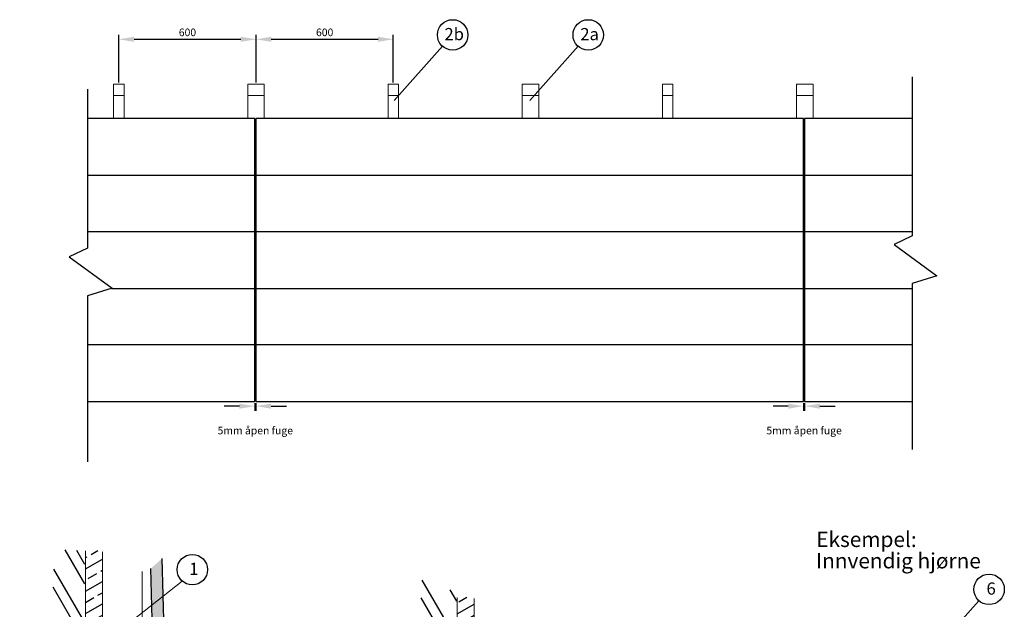
# Model space of a CAD drawing. Units: millimetres. Extents: x 3531 to 7852, y -1574 to 115.
# Drawn here: x 5909 to 6555, y -308 to 79 of the extents above; entities that cross this region are included whole.
import ezdxf

# ---------------------------------------------------------------- set-up
doc = ezdxf.new("R2010")
doc.units = ezdxf.units.MM
doc.layers.get('DEFPOINTS').update_dxf_attribs({"color": 8})
for name, color, linetype in [('23_STENI_Andre deler av vegg', 6, 'Continuous'), ('23_STENI_Utvendig kledning', 10, 'Continuous'), ('8_STENI_Bruddlinje', 7, 'Continuous'), ('8_STENI_Målsetting', 4, 'Continuous'), ('8_STENI_Skravur', 41, 'Continuous'), ('8_STENI_Tekst', 2, 'Continuous')]:
    doc.layers.add(name, color=color, linetype=linetype)
doc.layers.add('8_STENI_Solid', color=7, linetype='Continuous', true_color=0xc4c4c4)
doc.styles.add('Arial', font='arial.ttf')
doc.styles.get("Standard").update_dxf_attribs({"font": 'arial.ttf'})
doc.dimstyles.new('STENI 5', dxfattribs={"dimscale": 0, "dimtxt": 5, "dimasz": 10, "dimexe": 3, "dimexo": 1, "dimgap": 2, "dimtad": 1, "dimdec": 0, "dimdsep": 46, "dimtxsty": 'Standard', "dimblk2": 'ARCHTICK', "dimcen": 5, "dimdle": 20, "dimclrd": 8, "dimclre": 8, "dimclrt": 4, "dimadec": 0, "dimazin": 0, "dimtfac": 1, "dimtdec": 0, "dimtofl": 0, "dimtmove": 2, "dimatfit": 3, "dimldrblk": 'ARCHTICK', "dimfxl": 1, "dimtolj": 1, "dimtzin": 0, "dimarcsym": 0})

# ---------------------------------------------------------------- blocks, each defined once
blk = doc.blocks.new('*D14')
at = {"layer": '8_STENI_Målsetting', "color": 8, "lineweight": -2, "transparency": 16777216}
for p, q in [((5974.45, 37.47), (5974.45, 68.89)), ((5984.45, 65.89), (6054.45, 65.89)), ((6064.45, 37.47), (6064.45, 68.89))]:
    blk.add_line(p, q, dxfattribs=at)
at = {"layer": '8_STENI_Målsetting', "color": 8, "transparency": 16777216}
for points in [[(5984.45, 67.56), (5984.45, 64.23), (5974.45, 65.89)], [(6054.45, 67.56), (6054.45, 64.23), (6064.45, 65.89)]]:
    blk.add_solid(points, dxfattribs=at)
at = {"layer": 'DEFPOINTS', "color": 0, "transparency": 16777216}
for p in [(6064.45, 65.89), (5974.45, 36.47), (6064.45, 36.47)]:
    blk.add_point(p, dxfattribs=at)
at = {"layer": '8_STENI_Målsetting', "color": 4, "transparency": 16777216, "insert": (6019.45, 70.45), "char_height": 5, "attachment_point": 5}
blk.add_mtext('\\A1;600', dxfattribs=at)
blk = doc.blocks.new('_ARCHTICK')
at = {"color": 0, "linetype": 'ByBlock', "const_width": 0.15}
blk.add_lwpolyline([(-0.5, -0.5), (0.5, 0.5)], dxfattribs=at)
blk = doc.blocks.new('*D15')
at = {"layer": '8_STENI_Målsetting', "color": 8, "lineweight": -2, "transparency": 16777216}
for p, q in [((6064.45, 37.47), (6064.45, 68.89)), ((6074.45, 65.89), (6144.45, 65.89)), ((6154.45, 37.47), (6154.45, 68.89))]:
    blk.add_line(p, q, dxfattribs=at)
at = {"layer": '8_STENI_Målsetting', "color": 8, "transparency": 16777216}
for points in [[(6074.45, 67.56), (6074.45, 64.23), (6064.45, 65.89)], [(6144.45, 67.56), (6144.45, 64.23), (6154.45, 65.89)]]:
    blk.add_solid(points, dxfattribs=at)
at = {"layer": 'DEFPOINTS', "color": 0, "transparency": 16777216}
for p in [(6154.45, 65.89), (6064.45, 36.47), (6154.45, 36.47)]:
    blk.add_point(p, dxfattribs=at)
at = {"layer": '8_STENI_Målsetting', "color": 4, "transparency": 16777216, "insert": (6109.45, 70.45), "char_height": 5, "attachment_point": 5}
blk.add_mtext('\\A1;600', dxfattribs=at)
blk = doc.blocks.new('*D25')
at = {"layer": '8_STENI_Solid', "color": 8, "lineweight": -2, "transparency": 16777216}
for p, q in [((6063.56, -172.78), (6063.56, -177.75)), ((6064.31, -172.78), (6064.31, -177.75)), ((6053.56, -174.75), (6043.56, -174.75)), ((6074.31, -174.75), (6084.31, -174.75))]:
    blk.add_line(p, q, dxfattribs=at)
at = {"layer": '8_STENI_Solid', "color": 8, "transparency": 16777216}
for points in [[(6053.56, -173.08), (6053.56, -176.42), (6063.56, -174.75)], [(6074.31, -173.08), (6074.31, -176.42), (6064.31, -174.75)]]:
    blk.add_solid(points, dxfattribs=at)
at = {"layer": 'DEFPOINTS', "color": 0, "transparency": 16777216}
for p in [(6063.56, -171.78), (6064.31, -171.78), (6064.31, -174.75)]:
    blk.add_point(p, dxfattribs=at)
at = {"layer": '8_STENI_Solid', "color": 4, "transparency": 16777216, "insert": (6063.94, -190.72), "char_height": 5, "attachment_point": 5}
blk.add_mtext('\\A1;5mm åpen fuge', dxfattribs=at)
blk = doc.blocks.new('*D26')
at = {"layer": '8_STENI_Solid', "color": 8, "lineweight": -2, "transparency": 16777216}
for p, q in [((6423.56, -172.78), (6423.56, -177.75)), ((6424.31, -172.78), (6424.31, -177.75)), ((6413.56, -174.75), (6403.56, -174.75)), ((6434.31, -174.75), (6444.31, -174.75))]:
    blk.add_line(p, q, dxfattribs=at)
at = {"layer": '8_STENI_Solid', "color": 8, "transparency": 16777216}
for points in [[(6413.56, -173.08), (6413.56, -176.42), (6423.56, -174.75)], [(6434.31, -173.08), (6434.31, -176.42), (6424.31, -174.75)]]:
    blk.add_solid(points, dxfattribs=at)
at = {"layer": 'DEFPOINTS', "color": 0, "transparency": 16777216}
for p in [(6423.56, -171.78), (6424.31, -171.78), (6424.31, -174.75)]:
    blk.add_point(p, dxfattribs=at)
at = {"layer": '8_STENI_Solid', "color": 4, "transparency": 16777216, "insert": (6423.94, -190.72), "char_height": 5, "attachment_point": 5}
blk.add_mtext('\\A1;5mm åpen fuge', dxfattribs=at)

msp = doc.modelspace()

# ---------------------------------------------------------------- hatches: boundary and pattern name
at = {"layer": '23_STENI_Andre deler av vegg', "lineweight": 9}
h = msp.add_hatch(color=256, dxfattribs=at)
h.paths.add_polyline_path([(5970.99, 13.97), (5977.91, 13.97), (5977.91, 28.97), (5970.99, 28.97)], flags=17)
h.paths.add_polyline_path([(5970.99, 13.97), (5970.99, 28.97), (5977.91, 28.97), (5977.91, 13.97)])
at = {"layer": '8_STENI_Skravur'}
h = msp.add_hatch(dxfattribs=at)
h.set_pattern_fill('ANSI32', color=256, scale=2, angle=75, style=0)
h.set_pattern_definition([(120, (3350.95, 548.538), (-16.49778, -9.525), []), (120, (3353.274, 557.213), (-16.49778, -9.525), [])])
h.paths.add_polyline_path([(6171.71, 33.74), (6171.71, 33.74), (6171.74, 33.74)])
h.paths.add_polyline_path([(6173.59, -286.47), (6150.3, -682.76), (6150.3, -729.89), (6195.82, -729.89), (6196.06, -297.26)])
h = msp.add_hatch(dxfattribs=at)
h.set_pattern_fill('ANSI32', color=256, scale=2, angle=75, style=0)
h.set_pattern_definition([(120, (3106.985, 483.72), (-16.49778, -9.525), []), (120, (3109.31, 492.394), (-16.49778, -9.525), [])])
h.paths.add_polyline_path([(5927.75, -31.08), (5927.74, -31.08), (5927.77, -31.08)])
h.paths.add_polyline_path([(5932.46, -268.66), (5913.84, -693.19), (5951.91, -693.19), (5952.14, -269.65)])
h.paths.add_polyline_path([(5912.18, -731.13), (5909.39, -794.71), (5951.86, -794.71), (5951.89, -731.13)])
h = msp.add_hatch(dxfattribs=at)
h.set_pattern_fill('ANSI33', color=256, scale=2, angle=105, style=0)
h.set_pattern_definition([(30, (12484.382, 28.795), (6.35, -10.998523), []), (30, (12486.706, 37.47), (6.35, -10.998523), [6.35, -3.175])])
h.paths.add_polyline_path([(5958.09, -686.93), (5958.13, -686.93), (5958.17, -686.93), (5958.13, -686.93)])
h.paths.add_polyline_path([(5962.1, -687.46), (5962.14, -687.47), (5962.1, -687.46), (5962.06, -687.45)])
h.paths.add_polyline_path([(5961.97, -687.43), (5962.01, -687.44), (5961.97, -687.43), (5961.93, -687.42)])
h.paths.add_polyline_path([(5962.23, -687.49), (5962.27, -687.5), (5962.23, -687.49), (5962.18, -687.48)])
h.paths.add_polyline_path([(5961.8, -687.39), (5961.84, -687.4), (5961.89, -687.41), (5961.84, -687.4)])
h.paths.add_polyline_path([(5962.35, -687.52), (5962.4, -687.53), (5962.35, -687.52), (5962.31, -687.51)])
h.paths.add_polyline_path([(5961.68, -687.37), (5961.72, -687.37), (5961.76, -687.38), (5961.72, -687.37)])
h.paths.add_polyline_path([(5962.48, -687.55), (5962.52, -687.56), (5962.48, -687.55), (5962.44, -687.54)])
h.paths.add_polyline_path([(5961.55, -687.34), (5961.59, -687.35), (5961.63, -687.36), (5961.59, -687.35)])
h.paths.add_polyline_path([(5962.61, -687.58), (5962.65, -687.59), (5962.61, -687.58), (5962.56, -687.57)])
h.paths.add_polyline_path([(5961.42, -687.31), (5961.46, -687.32), (5961.51, -687.33), (5961.46, -687.32)])
h.paths.add_polyline_path([(5962.73, -687.62), (5962.78, -687.63), (5962.73, -687.62), (5962.69, -687.61)])
h.paths.add_polyline_path([(5961.29, -687.29), (5961.34, -687.3), (5961.38, -687.31), (5961.34, -687.3)])
h.paths.add_polyline_path([(5962.86, -687.65), (5962.9, -687.66), (5962.86, -687.65), (5962.82, -687.64)])
h.paths.add_polyline_path([(5961.17, -687.27), (5961.21, -687.27), (5961.25, -687.28), (5961.21, -687.27)])
h.paths.add_polyline_path([(5962.99, -687.69), (5963.03, -687.7), (5962.99, -687.69), (5962.94, -687.67)])
h.paths.add_polyline_path([(5961.04, -687.24), (5961.08, -687.25), (5961.12, -687.26), (5961.08, -687.25)])
h.paths.add_polyline_path([(5963.11, -687.72), (5963.16, -687.73), (5963.11, -687.72), (5963.07, -687.71)])
h.paths.add_polyline_path([(5960.91, -687.22), (5960.95, -687.23), (5961, -687.23), (5960.95, -687.23)])
h.paths.add_polyline_path([(5963.24, -687.76), (5963.28, -687.77), (5963.24, -687.76), (5963.2, -687.75)])
h.paths.add_polyline_path([(5960.78, -687.2), (5960.83, -687.21), (5960.87, -687.21), (5960.83, -687.21)])
h.paths.add_polyline_path([(5963.37, -687.8), (5963.41, -687.81), (5963.37, -687.8), (5963.32, -687.78)])
h.paths.add_polyline_path([(5960.65, -687.18), (5960.7, -687.18), (5960.74, -687.19), (5960.7, -687.18)])
h.paths.add_polyline_path([(5963.49, -687.83), (5963.53, -687.85), (5963.49, -687.83), (5963.45, -687.82)])
h.paths.add_polyline_path([(5960.53, -687.16), (5960.57, -687.16), (5960.61, -687.17), (5960.57, -687.16)])
h.paths.add_polyline_path([(5963.58, -687.86), (5963.62, -687.87), (5963.62, -687.87)])
h.paths.add_polyline_path([(5960.4, -687.14), (5960.44, -687.15), (5960.48, -687.15), (5960.44, -687.15)])
h.paths.add_polyline_path([(5958.9, -677.07), (5955.85, -686.95), (5955.84, -686.95), (5955.8, -686.95), (5955.75, -686.96), (5955.71, -686.96), (5955.67, -686.96), (5955.62, -686.97), (5955.58, -686.97), (5955.54, -686.97), (5955.49, -686.97), (5955.45, -686.98), (5955.41, -686.98), (5955.36, -686.98), (5955.32, -686.99), (5955.28, -686.99), (5955.23, -686.99), (5955.19, -687), (5955.15, -687), (5955.1, -687), (5955.06, -687.01), (5955.02, -687.01), (5954.97, -687.01), (5954.93, -687.02), (5954.89, -687.02), (5954.84, -687.03), (5954.8, -687.03), (5954.76, -687.03), (5954.71, -687.04), (5954.67, -687.04), (5954.63, -687.05), (5954.58, -687.05), (5954.54, -687.06), (5954.49, -687.06), (5954.45, -687.07), (5954.41, -687.07), (5954.36, -687.07), (5954.32, -687.08), (5954.28, -687.08), (5954.23, -687.09), (5954.19, -687.09), (5954.15, -687.1), (5954.1, -687.1), (5954.06, -687.11), (5954.02, -687.12), (5953.97, -687.12), (5953.93, -687.13), (5953.88, -687.13), (5953.84, -687.14), (5953.8, -687.14), (5953.75, -687.15), (5953.71, -687.15), (5953.67, -687.16), (5953.62, -687.17), (5953.58, -687.17), (5953.54, -687.18), (5953.49, -687.18), (5953.45, -687.19), (5953.41, -687.2), (5953.36, -687.2), (5953.32, -687.21), (5953.27, -687.22), (5953.23, -687.22), (5953.19, -687.23), (5953.14, -687.24), (5953.1, -687.24), (5953.06, -687.25), (5953.01, -687.26), (5952.97, -687.26), (5952.92, -687.27), (5952.88, -687.28), (5952.84, -687.28), (5952.79, -687.29), (5952.75, -687.3), (5952.71, -687.31), (5952.66, -687.31), (5952.62, -687.32), (5952.62, -269.67), (5952.66, -269.67), (5952.71, -269.66), (5952.75, -269.65), (5952.79, -269.64), (5952.84, -269.64), (5952.88, -269.63), (5952.92, -269.62), (5952.97, -269.62), (5953.01, -269.61), (5953.06, -269.6), (5953.1, -269.59), (5953.14, -269.59), (5953.19, -269.58), (5953.23, -269.57), (5953.27, -269.57), (5953.32, -269.56), (5953.36, -269.56), (5953.41, -269.55), (5953.45, -269.54), (5953.49, -269.54), (5953.54, -269.53), (5953.58, -269.52), (5953.62, -269.52), (5953.67, -269.51), (5953.71, -269.51), (5953.75, -269.5), (5953.8, -269.5), (5953.84, -269.49), (5953.88, -269.48), (5953.93, -269.48), (5953.97, -269.47), (5954.02, -269.47), (5954.06, -269.46), (5954.1, -269.46), (5954.15, -269.45), (5954.19, -269.45), (5954.23, -269.44), (5954.28, -269.44), (5954.32, -269.43), (5954.36, -269.43), (5954.41, -269.42), (5954.45, -269.42), (5954.49, -269.41), (5954.54, -269.41), (5954.58, -269.4), (5954.63, -269.4), (5954.67, -269.4), (5954.71, -269.39), (5954.76, -269.39), (5954.8, -269.38), (5954.84, -269.38), (5954.89, -269.37), (5954.93, -269.37), (5954.97, -269.37), (5955.02, -269.36), (5955.06, -269.36), (5955.1, -269.36), (5955.15, -269.35), (5955.19, -269.35), (5955.23, -269.34), (5955.28, -269.34), (5955.32, -269.34), (5955.36, -269.33), (5955.41, -269.33), (5955.45, -269.33), (5955.49, -269.33), (5955.54, -269.32), (5955.58, -269.32), (5955.62, -269.32), (5955.67, -269.31), (5955.71, -269.31), (5955.75, -269.31), (5955.8, -269.31), (5955.84, -269.3), (5955.88, -269.3), (5955.93, -269.3), (5955.97, -269.3), (5956.01, -269.3), (5956.06, -269.29), (5956.1, -269.29), (5956.14, -269.29), (5956.19, -269.29), (5956.23, -269.29), (5956.27, -269.28), (5956.32, -269.28), (5956.36, -269.28), (5956.4, -269.28), (5956.45, -269.28), (5956.49, -269.28), (5956.53, -269.28), (5956.58, -269.27), (5956.62, -269.27), (5956.66, -269.27), (5956.71, -269.27), (5956.75, -269.27), (5956.79, -269.27), (5956.84, -269.27), (5956.88, -269.27), (5956.92, -269.27), (5956.97, -269.27), (5957.01, -269.27), (5957.05, -269.27), (5957.1, -269.27), (5957.14, -269.27), (5957.18, -269.27), (5957.22, -269.27), (5957.27, -269.27), (5957.31, -269.27), (5957.35, -269.27), (5957.4, -269.27), (5957.44, -269.27), (5957.48, -269.27), (5957.53, -269.27), (5957.57, -269.27), (5957.61, -269.27), (5957.66, -269.27), (5957.7, -269.27), (5957.74, -269.27), (5957.79, -269.27), (5957.83, -269.27), (5957.87, -269.28), (5957.91, -269.28), (5957.96, -269.28), (5958, -269.28), (5958.04, -269.28), (5958.09, -269.28), (5958.13, -269.28), (5958.17, -269.29), (5958.22, -269.29), (5958.26, -269.29), (5958.3, -269.29), (5958.34, -269.29), (5958.39, -269.3), (5958.43, -269.3), (5958.47, -269.3), (5958.52, -269.3), (5958.56, -269.31), (5958.6, -269.31), (5958.64, -269.31), (5958.69, -269.31), (5958.73, -269.32), (5958.77, -269.32), (5958.82, -269.32), (5958.86, -269.33), (5958.9, -269.33), (5958.95, -269.33), (5958.99, -269.33), (5959.03, -269.34), (5959.07, -269.34), (5959.12, -269.35), (5959.16, -269.35), (5959.2, -269.35), (5959.25, -269.36), (5959.29, -269.36), (5959.33, -269.36), (5959.37, -269.37), (5959.42, -269.37), (5959.46, -269.38), (5959.5, -269.38), (5959.54, -269.39), (5959.59, -269.39), (5959.63, -269.39), (5959.67, -269.4), (5959.72, -269.4), (5959.76, -269.41), (5959.8, -269.41), (5959.84, -269.42), (5959.89, -269.42), (5959.93, -269.43), (5959.97, -269.43), (5960.02, -269.44), (5960.06, -269.44), (5960.1, -269.45), (5960.14, -269.46), (5960.19, -269.46), (5960.23, -269.47), (5960.27, -269.47), (5960.31, -269.48), (5960.36, -269.49), (5960.4, -269.49), (5960.44, -269.5), (5960.48, -269.5), (5960.53, -269.51), (5960.57, -269.52), (5960.61, -269.52), (5960.65, -269.53), (5960.7, -269.54), (5960.74, -269.54), (5960.78, -269.55), (5960.83, -269.56), (5960.87, -269.56), (5960.91, -269.57), (5960.95, -269.58), (5961, -269.59), (5961.04, -269.59), (5961.08, -269.6), (5961.12, -269.61), (5961.17, -269.62), (5961.21, -269.63), (5961.25, -269.63), (5961.29, -269.64), (5961.34, -269.65), (5961.38, -269.66), (5961.42, -269.67), (5961.46, -269.67), (5961.51, -269.68), (5961.55, -269.69), (5961.59, -269.7), (5961.63, -269.71), (5961.68, -269.72), (5961.72, -269.73), (5961.76, -269.74), (5961.8, -269.74), (5961.84, -269.75), (5961.89, -269.76), (5961.93, -269.77), (5961.97, -269.78), (5962.01, -269.79), (5962.06, -269.8), (5962.1, -269.81), (5962.14, -269.82), (5962.18, -269.83), (5962.23, -269.84), (5962.27, -269.85), (5962.31, -269.86), (5962.35, -269.87), (5962.4, -269.88), (5962.44, -269.89), (5962.48, -269.9), (5962.52, -269.91), (5962.56, -269.92), (5962.61, -269.94), (5962.65, -269.95), (5962.69, -269.96), (5962.73, -269.97), (5962.78, -269.98), (5962.82, -269.99), (5962.86, -270), (5962.9, -270.01), (5962.94, -270.03), (5962.99, -270.04), (5963.03, -270.05), (5963.07, -270.06), (5963.11, -270.07), (5963.16, -270.09), (5963.2, -270.1), (5963.24, -270.11), (5963.28, -270.12), (5963.32, -270.14), (5963.37, -270.15), (5963.41, -270.16), (5963.45, -270.17), (5963.49, -270.19), (5963.53, -270.2), (5963.58, -270.21), (5963.62, -270.23), (5963.62, -683.49)])
h.paths.add_polyline_path([(5960.27, -687.12), (5960.31, -687.13), (5960.36, -687.13), (5960.31, -687.13)])
h.paths.add_polyline_path([(5955.93, -686.95), (5955.97, -686.95), (5955.93, -686.95), (5955.88, -686.95)])
h.paths.add_polyline_path([(5960.14, -687.1), (5960.19, -687.11), (5960.23, -687.12), (5960.19, -687.11)])
h.paths.add_polyline_path([(5956.06, -686.94), (5956.1, -686.94), (5956.06, -686.94), (5956.01, -686.94)])
h.paths.add_polyline_path([(5960.02, -687.09), (5960.06, -687.09), (5960.1, -687.1), (5960.06, -687.09)])
h.paths.add_polyline_path([(5956.19, -686.94), (5956.23, -686.93), (5956.19, -686.94), (5956.14, -686.94)])
h.paths.add_polyline_path([(5959.89, -687.07), (5959.93, -687.08), (5959.97, -687.08), (5959.93, -687.08)])
h.paths.add_polyline_path([(5956.32, -686.93), (5956.36, -686.93), (5956.32, -686.93), (5956.27, -686.93)])
h.paths.add_polyline_path([(5959.76, -687.06), (5959.8, -687.06), (5959.84, -687.07), (5959.8, -687.06)])
h.paths.add_polyline_path([(5956.45, -686.93), (5956.49, -686.92), (5956.45, -686.93), (5956.4, -686.93)])
h.paths.add_polyline_path([(5959.63, -687.04), (5959.67, -687.05), (5959.72, -687.05), (5959.67, -687.05)])
h.paths.add_polyline_path([(5956.58, -686.92), (5956.62, -686.92), (5956.58, -686.92), (5956.53, -686.92)])
h.paths.add_polyline_path([(5959.5, -687.03), (5959.54, -687.03), (5959.59, -687.04), (5959.54, -687.03)])
h.paths.add_polyline_path([(5956.71, -686.92), (5956.75, -686.92), (5956.71, -686.92), (5956.66, -686.92)])
h.paths.add_polyline_path([(5959.37, -687.02), (5959.42, -687.02), (5959.46, -687.02), (5959.42, -687.02)])
h.paths.add_polyline_path([(5956.84, -686.92), (5956.88, -686.92), (5956.84, -686.92), (5956.79, -686.92)])
h.paths.add_polyline_path([(5959.25, -687), (5959.29, -687.01), (5959.33, -687.01), (5959.29, -687.01)])
h.paths.add_polyline_path([(5956.97, -686.92), (5957.01, -686.91), (5956.97, -686.92), (5956.92, -686.92)])
h.paths.add_polyline_path([(5959.12, -686.99), (5959.16, -687), (5959.2, -687), (5959.16, -687)])
h.paths.add_polyline_path([(5957.1, -686.91), (5957.14, -686.91), (5957.1, -686.91), (5957.05, -686.91)])
h.paths.add_polyline_path([(5958.99, -686.98), (5959.03, -686.99), (5959.07, -686.99), (5959.03, -686.99)])
h.paths.add_polyline_path([(5957.22, -686.91), (5957.27, -686.91), (5957.22, -686.91), (5957.18, -686.91)])
h.paths.add_polyline_path([(5958.86, -686.97), (5958.9, -686.98), (5958.95, -686.98), (5958.9, -686.98)])
h.paths.add_polyline_path([(5957.35, -686.91), (5957.4, -686.91), (5957.35, -686.91), (5957.31, -686.91)])
h.paths.add_polyline_path([(5958.73, -686.96), (5958.77, -686.97), (5958.82, -686.97), (5958.77, -686.97)])
h.paths.add_polyline_path([(5957.48, -686.92), (5957.53, -686.92), (5957.48, -686.92), (5957.44, -686.92)])
h.paths.add_polyline_path([(5958.6, -686.96), (5958.64, -686.96), (5958.69, -686.96), (5958.64, -686.96)])
h.paths.add_polyline_path([(5957.61, -686.92), (5957.66, -686.92), (5957.61, -686.92), (5957.57, -686.92)])
h.paths.add_polyline_path([(5958.47, -686.95), (5958.52, -686.95), (5958.56, -686.95), (5958.52, -686.95)])
h.paths.add_polyline_path([(5957.74, -686.92), (5957.79, -686.92), (5957.74, -686.92), (5957.7, -686.92)])
h.paths.add_polyline_path([(5958.34, -686.94), (5958.39, -686.94), (5958.43, -686.95), (5958.39, -686.94)])
h.paths.add_polyline_path([(5957.87, -686.92), (5957.91, -686.92), (5957.87, -686.92), (5957.83, -686.92)])
h.paths.add_polyline_path([(5958.22, -686.94), (5958.26, -686.94), (5958.3, -686.94), (5958.26, -686.94)])
h.paths.add_polyline_path([(5957.96, -686.93), (5958, -686.93), (5958.04, -686.93), (5958, -686.93)])
h = msp.add_hatch(dxfattribs=at)
h.set_pattern_fill('ANSI33', color=256, scale=2, angle=105, style=0)
h.set_pattern_definition([(30, (12558.57, 77.328), (6.35, -10.998523), []), (30, (12560.895, 86.003), (6.35, -10.998523), [6.35, -3.175])])
edge = h.paths.add_edge_path()
edge.add_spline(control_points=[(6196.42, -300.34), (6200.15, -299.7), (6203.83, -299.76), (6207.42, -300.89)], knot_values=[20.351956, 20.351956, 20.351956, 20.351956, 31.848624, 31.848624, 31.848624, 31.848624], degree=3, periodic=0)
edge.add_line((6207.42, -300.89), (6207.42, -731.1))
edge.add_line((6207.42, -731.1), (6196.42, -731.1))
edge.add_line((6196.42, -731.1), (6196.42, -300.34))
at = {"layer": '8_STENI_Solid'}
h = msp.add_hatch(color=256, dxfattribs=at)
h.paths.add_polyline_path([(5997.5, -362.59), (6004.99, -362.22), (6005.32, -374.6), (5997.83, -375.04)])
h.paths.add_polyline_path([(5990.09, -362.95), (5997.08, -362.61), (6003.97, -618.27), (5996.98, -618.61)])
h.paths.add_polyline_path([(5989.62, -345.35), (5996.61, -344.93), (5996.95, -357.61), (5989.96, -357.95)])
h.paths.add_polyline_path([(5995.36, -281.3), (6002.69, -274.79), (6004.86, -357.22), (5997.37, -357.59)])

# ---------------------------------------------------------------- linework, layer by layer
at = {"layer": '23_STENI_Andre deler av vegg', "lineweight": 9}
for p, q in [((5970.99, 36.47), (5977.91, 36.47)), ((5970.99, 13.97), (5970.99, 36.47)), ((5977.91, 13.97), (5977.91, 36.47)), ((6059.04, 13.97), (6059.04, 36.47)), ((6059.04, 36.47), (6069.86, 36.47)), ((6069.86, 13.97), (6069.86, 36.47)), ((6150.99, 36.47), (6157.91, 36.47)), ((6150.99, 13.97), (6150.99, 36.47)), ((6157.91, 13.97), (6157.91, 36.47)), ((6239.04, 13.97), (6239.04, 36.47)), ((6239.04, 36.47), (6249.86, 36.47)), ((6249.86, 13.97), (6249.86, 36.47)), ((6330.99, 36.47), (6337.91, 36.47)), ((6330.99, 13.97), (6330.99, 36.47)), ((6337.91, 13.97), (6337.91, 36.47)), ((6419.04, 13.97), (6419.04, 36.47)), ((6419.04, 36.47), (6429.86, 36.47)), ((6429.86, 13.97), (6429.86, 36.47)), ((5970.99, 13.97), (5970.99, 28.97)), ((5970.99, 28.97), (5977.91, 28.97)), ((5977.91, 28.97), (5977.91, 13.97)), ((6059.04, 28.97), (6069.86, 28.97)), ((6150.99, 28.97), (6157.91, 28.97)), ((6239.04, 13.97), (6239.04, 28.97)), ((6239.04, 28.97), (6248.66, 28.97)), ((6239.04, 28.97), (6249.86, 28.97)), ((6248.66, 28.97), (6249.86, 28.97)), ((6249.86, 28.97), (6249.86, 13.97)), ((6330.99, 28.97), (6337.91, 28.97)), ((6419.04, 28.97), (6429.86, 28.97)), ((6249.96, 13.97), (6239.14, 13.97)), ((5952.62, -687.32), (5952.62, -269.67)), ((5963.62, -683.49), (5963.62, -270.23)), ((5989.62, -693.19), (5989.62, -283.31)), ((6196.42, -731.1), (6196.42, -300.34)), ((6207.42, -731.1), (6207.42, -300.89))]:
    msp.add_line(p, q, dxfattribs=at)
at = {"layer": '23_STENI_Utvendig kledning'}
for p, q in [((6063.56, 13.97), (5953.89, 13.97)), ((6063.56, -23.18), (6063.56, 13.97)), ((6423.56, 13.97), (6064.31, 13.97)), ((6064.31, 13.97), (6064.31, -23.18)), ((6423.56, -23.18), (6423.56, 13.97)), ((6494.92, 13.97), (6424.31, 13.97)), ((6424.31, 13.97), (6424.31, -23.18)), ((5953.89, -23.18), (6063.56, -23.18)), ((6063.56, -60.33), (6063.56, -23.18)), ((6063.56, -60.33), (6063.56, -23.18)), ((6064.31, -23.18), (6064.31, -60.33)), ((6064.31, -23.18), (6064.31, -60.33)), ((6064.31, -23.18), (6423.56, -23.18)), ((6423.56, -60.33), (6423.56, -23.18)), ((6423.56, -60.33), (6423.56, -23.18)), ((6424.31, -23.18), (6494.92, -23.18)), ((6424.31, -23.18), (6424.31, -60.33)), ((6424.31, -23.18), (6424.31, -60.33)), ((6063.56, -60.33), (5953.89, -60.33)), ((6064.31, -60.33), (6063.56, -60.33)), ((6063.56, -97.48), (6063.56, -60.33)), ((6423.56, -60.33), (6064.31, -60.33)), ((6064.31, -60.33), (6064.31, -97.48)), ((6423.56, -97.48), (6423.56, -60.33)), ((6494.92, -60.33), (6424.31, -60.33)), ((6424.31, -60.33), (6424.31, -97.48)), ((5969.66, -97.48), (6063.56, -97.48)), ((6063.56, -134.63), (6063.56, -97.48)), ((6064.31, -97.48), (6064.31, -134.63)), ((6064.31, -97.48), (6423.56, -97.48)), ((6423.56, -134.63), (6423.56, -97.48)), ((6424.31, -97.48), (6494.92, -97.48)), ((6424.31, -97.48), (6424.31, -134.63)), ((6063.56, -134.63), (5953.89, -134.63)), ((6063.56, -171.78), (6063.56, -134.63)), ((6423.56, -134.63), (6064.31, -134.63)), ((6064.31, -134.63), (6064.31, -171.78)), ((6423.56, -171.78), (6423.56, -134.63)), ((6494.59, -134.63), (6424.31, -134.63)), ((6424.31, -134.63), (6424.31, -171.78)), ((5953.89, -171.78), (6063.56, -171.78)), ((6064.31, -171.78), (6423.56, -171.78)), ((6424.31, -171.78), (6494.92, -171.78)), ((6002.69, -274.78), (6004.86, -357.21)), ((5997.37, -357.58), (5995.36, -281.29))]:
    msp.add_line(p, q, dxfattribs=at)
at = {"layer": '8_STENI_Bruddlinje'}
for points in [[(6494.92, 41.27), (6494.92, -63), (6482.95, -68.7), (6511.04, -89.36), (6494.92, -94.33), (6494.92, -203.24)], [(5953.89, 33.26), (5953.89, -71.01), (5941.91, -76.71), (5970.01, -97.37), (5953.89, -102.34), (5953.89, -211.25)]]:
    msp.add_lwpolyline(points, dxfattribs=at)
at = {"layer": '8_STENI_Tekst', "linetype": 'Continuous'}
for p, q in [((6154.99, 25.84), (6186.71, 61.29)), ((6243.97, 25.84), (6275.69, 61.29))]:
    msp.add_line(p, q, dxfattribs=at)
at = {"layer": '8_STENI_Tekst', "linetype": 'Continuous', "lineweight": 9}
msp.add_line((5957.05, -335.99), (6015.98, -289.44), dxfattribs=at)
at = {"layer": '8_STENI_Tekst'}
msp.add_line((6485.61, -361.62), (6538.61, -302.39), dxfattribs=at)
at = {"layer": '8_STENI_Tekst', "linetype": 'Continuous'}
for centre in [(6193.38, 68.75), (6282.36, 68.75), (6022.65, -281.99)]:
    msp.add_circle(centre, 10, dxfattribs=at)
at = {"layer": '8_STENI_Tekst'}
msp.add_circle((6545.28, -294.93), 10, dxfattribs=at)

# ---------------------------------------------------------------- texts
at = {"layer": '8_STENI_Tekst', "linetype": 'Continuous'}
for s, height, p in [('2b', 8, (6188.02, 65.29)), ('2a', 8, (6277.14, 65.29)), ('Eksempel: ', 10, (6431.96, -267.14)), ('Innvendig hjørne', 10, (6431.79, -281.16))]:
    msp.add_text(s, height=height, rotation=360, dxfattribs=at).set_placement(p)
at = {"layer": '8_STENI_Tekst', "linetype": 'Continuous', "lineweight": 13}
msp.add_text('1', height=8, dxfattribs=at).set_placement((6020.61, -285.44))
at = {"layer": '8_STENI_Tekst', "insert": (6543.61, -290.39), "char_height": 8, "width": 83, "attachment_point": 1, "style": 'Arial'}
msp.add_mtext('6', dxfattribs=at)

# ---------------------------------------------------------------- dimensions: what is measured, and where the dimension line sits
at = {"layer": '8_STENI_Målsetting'}
for base, p1, p2, picture, middle in [((6064.45, 65.89), (5974.45, 36.47), (6064.45, 36.47), '*D14', (6019.45, 70.45)), ((6154.45, 65.89), (6064.45, 36.47), (6154.45, 36.47), '*D15', (6109.45, 70.45))]:
    dim = msp.add_linear_dim(base=base, p1=p1, p2=p2, text='600', dimstyle='STENI 5', override={"dimscale": 1, "dimpost": ' '}, dxfattribs=at)
    dim.commit()
    dim.dimension.update_dxf_attribs({"geometry": picture, "text_midpoint": middle})
at = {"layer": '8_STENI_Solid'}
for base, p1, p2, picture, middle in [((6064.31, -174.75), (6063.56, -171.78), (6064.31, -171.78), '*D25', (6063.94, -190.72)), ((6424.31, -174.75), (6423.56, -171.78), (6424.31, -171.78), '*D26', (6423.94, -190.72))]:
    dim = msp.add_linear_dim(base=base, p1=p1, p2=p2, text='5mm åpen fuge', dimstyle='STENI 5', override={"dimscale": 1, "dimpost": ' '}, dxfattribs=at)
    dim.commit()
    dim.dimension.update_dxf_attribs({"geometry": picture, "text_midpoint": middle})

doc.saveas('drawing.dxf')
